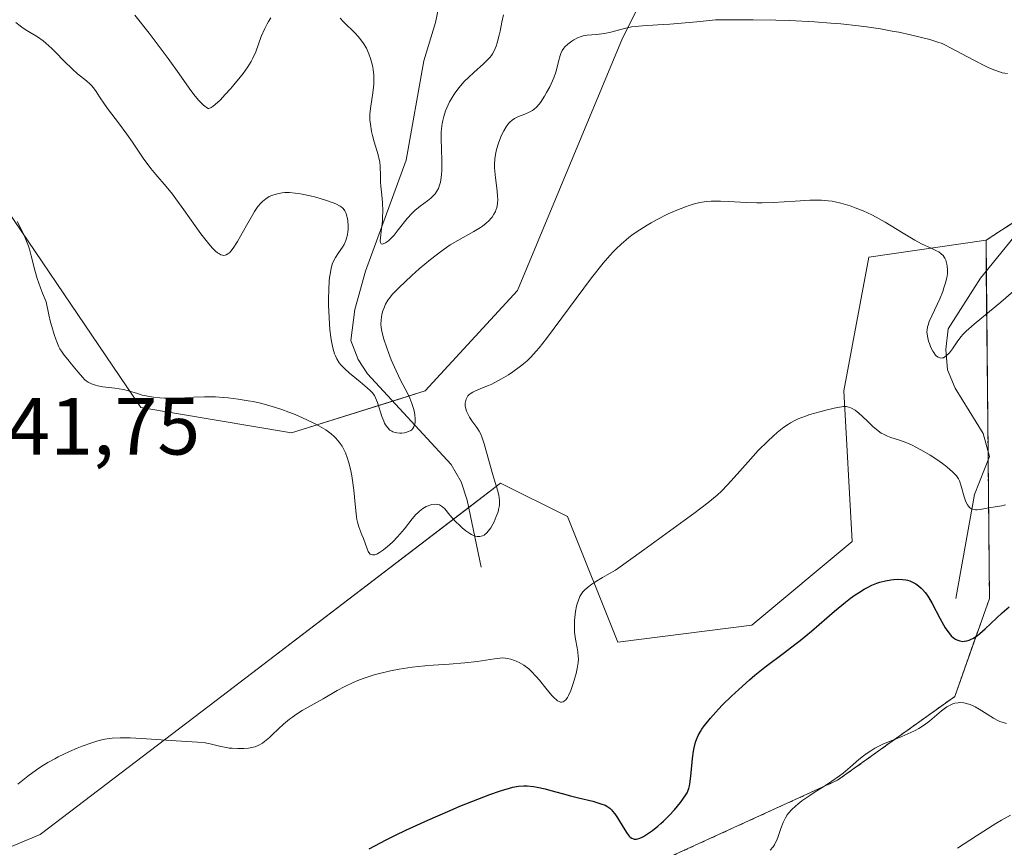
# Model space of a CAD drawing. Units: metres. Extents: x 632681 to 636172, y 4657969 to 4660348.
# Drawn here: x 634070 to 634192, y 4658951 to 4659054 of the extents above; entities that cross this region are included whole.
import ezdxf
from ezdxf.enums import TextEntityAlignment as Align

# ---------------------------------------------------------------- set-up
doc = ezdxf.new("R2010")
doc.units = ezdxf.units.M
doc.header["$MEASUREMENT"] = 0
doc.linetypes.add('TRAZOS', pattern=[0.75, 0.5, -0.25])
for name, color, linetype, lineweight in [('Arbolado forestal', 92, 'TRAZOS', 0), ('Arbolado forestal CxS', 92, 'Continuous', 0), ('Corriente natural lineal', 142, 'Continuous', 13), ('Cultivos herbáceos CxS', 92, 'Continuous', 0), ('Curva de nivel maestra', 36, 'Continuous', 30), ('Curva de nivel normal', 36, 'Continuous', 0), ('Matorral', 135, 'Continuous', 0), ('Matorral CxS', 135, 'Continuous', 0), ('Rótulo de punto de cota en terreno', 19, 'Continuous', 0)]:
    doc.layers.add(name, color=color, linetype=linetype, lineweight=lineweight)
doc.styles.add('Arial', font='txt', dxfattribs={"height": 0.2})

# ---------------------------------------------------------------- blocks, each defined once
blk = doc.blocks.new('*U152')
at = {"layer": 'Matorral CxS', "color": 135, "linetype": 'Continuous', "lineweight": 0}
blk.add_polyline3d([(634035.6, 4658937.31, 544.29), (634072.83, 4658952.83, 546.01), (634094.55, 4658969.39, 544.21), (634129.72, 4658996.29, 540.09), (634137.99, 4658992.15, 543.13), (634144.2, 4658976.63, 546.52), (634160.75, 4658978.7, 548.13), (634173.16, 4658989.04, 548.3), (634172.12, 4659007.67, 544.43), (634175.23, 4659024.23, 540.94), (634189.71, 4659026.3, 538.18), (634190.13, 4658982.03, 549.03), (634185.84, 4658969.9, 554.12), (634171.37, 4658959.55, 554.86), (634144.22, 4658947.13, 552.34)], dxfattribs=at)
blk = doc.blocks.new('*U170')
at = {"layer": 'Curva de nivel normal', "color": 36, "linetype": 'Continuous', "lineweight": 0}
blk.add_polyline3d([(634069.82, 4659053.21, 535), (634070.34, 4659052.79, 535), (634070.6, 4659052.59, 535), (634071.18, 4659052.23, 535), (634072.48, 4659051.45, 535), (634073.18, 4659050.96, 535), (634073.54, 4659050.68, 535), (634074.28, 4659050.01, 535), (634074.77, 4659049.52, 535), (634075.75, 4659048.5, 535), (634076.8, 4659047.45, 535), (634077.44, 4659046.88, 535), (634078.54, 4659046, 535), (634079, 4659045.61, 535), (634079.2, 4659045.41, 535), (634079.54, 4659044.99, 535), (634079.75, 4659044.69, 535), (634080.17, 4659044.02, 535), (634080.75, 4659043.13, 535), (634081.25, 4659042.43, 535), (634082.5, 4659040.82, 535), (634083.53, 4659039.43, 535), (634084.22, 4659038.44, 535), (634085.56, 4659036.47, 535), (634086.51, 4659035.16, 535), (634087.12, 4659034.42, 535), (634088.4, 4659032.93, 535), (634089.17, 4659031.98, 535), (634089.6, 4659031.42, 535), (634090.57, 4659030.07, 535), (634092.69, 4659027.1, 535), (634093.67, 4659025.84, 535), (634094.11, 4659025.34, 535), (634094.5, 4659024.95, 535), (634094.73, 4659024.75, 535), (634094.88, 4659024.65, 535), (634095.15, 4659024.5, 535), (634095.35, 4659024.44, 535), (634095.47, 4659024.43, 535), (634095.7, 4659024.45, 535), (634095.81, 4659024.49, 535), (634096.03, 4659024.61, 535), (634096.24, 4659024.79, 535), (634096.38, 4659024.95, 535), (634096.68, 4659025.33, 535), (634097.21, 4659026.16, 535), (634097.58, 4659026.8, 535), (634098.33, 4659028.14, 535), (634099.1, 4659029.5, 535), (634099.32, 4659029.87, 535), (634099.72, 4659030.46, 535), (634100.08, 4659030.89, 535), (634100.29, 4659031.11, 535), (634100.7, 4659031.44, 535), (634101.14, 4659031.71, 535), (634101.46, 4659031.85, 535), (634101.68, 4659031.93, 535), (634102.16, 4659032.06, 535), (634102.72, 4659032.16, 535), (634103.05, 4659032.2, 535), (634103.64, 4659032.2, 535), (634104.35, 4659032.14, 535), (634104.76, 4659032.08, 535), (634105.21, 4659032, 535), (634106.2, 4659031.79, 535), (634106.89, 4659031.61, 535), (634108.2, 4659031.22, 535), (634109.03, 4659030.93, 535), (634109.37, 4659030.79, 535), (634109.88, 4659030.52, 535), (634110.02, 4659030.43, 535), (634110.23, 4659030.25, 535), (634110.4, 4659030.06, 535), (634110.48, 4659029.92, 535), (634110.62, 4659029.61, 535), (634110.68, 4659029.42, 535), (634110.78, 4659029, 535), (634110.83, 4659028.7, 535), (634110.88, 4659028.07, 535), (634110.87, 4659027.61, 535), (634110.86, 4659027.39, 535), (634110.79, 4659026.96, 535), (634110.69, 4659026.55, 535), (634110.61, 4659026.29, 535), (634110.38, 4659025.79, 535), (634110.17, 4659025.43, 535), (634109.68, 4659024.73, 535), (634109.32, 4659024.18, 535), (634109.04, 4659023.65, 535), (634108.92, 4659023.34, 535), (634108.77, 4659022.79, 535), (634108.64, 4659022.1, 535), (634108.59, 4659021.69, 535), (634108.55, 4659021.24, 535), (634108.49, 4659020.21, 535), (634108.47, 4659019.07, 535), (634108.47, 4659018.29, 535), (634108.52, 4659016.77, 535), (634108.62, 4659015.23, 535), (634108.73, 4659014.33, 535), (634108.82, 4659013.78, 535), (634109.03, 4659012.82, 535), (634109.2, 4659012.26, 535), (634109.3, 4659012.01, 535), (634109.47, 4659011.65, 535), (634109.78, 4659011.14, 535), (634109.98, 4659010.89, 535), (634110.45, 4659010.39, 535), (634111.04, 4659009.86, 535), (634112.37, 4659008.79, 535), (634113.25, 4659008.07, 535), (634113.68, 4659007.66, 535), (634113.85, 4659007.47, 535), (634114.12, 4659007.09, 535), (634114.26, 4659006.83, 535), (634114.5, 4659006.23, 535), (634115.06, 4659004.5, 535), (634115.27, 4659003.94, 535), (634115.39, 4659003.7, 535), (634115.51, 4659003.47, 535), (634115.77, 4659003.11, 535), (634116.05, 4659002.84, 535), (634116.26, 4659002.7, 535), (634116.4, 4659002.63, 535), (634116.7, 4659002.52, 535), (634116.88, 4659002.48, 535), (634117.26, 4659002.45, 535), (634117.51, 4659002.45, 535), (634117.84, 4659002.49, 535), (634118.01, 4659002.53, 535), (634118.34, 4659002.65, 535), (634118.61, 4659002.79, 535), (634118.73, 4659002.88, 535), (634118.88, 4659003.04, 535), (634119, 4659003.23, 535), (634119.05, 4659003.34, 535), (634119.13, 4659003.59, 535), (634119.15, 4659003.72, 535), (634119.18, 4659003.95, 535), (634119.17, 4659004.2, 535), (634119.11, 4659004.78, 535), (634119.02, 4659005.2, 535), (634118.95, 4659005.49, 535), (634118.76, 4659006.1, 535), (634118.49, 4659006.8, 535), (634118.16, 4659007.49, 535), (634117.41, 4659008.94, 535), (634116.8, 4659010.15, 535), (634116.21, 4659011.5, 535), (634115.86, 4659012.41, 535), (634115.65, 4659013, 535), (634115.3, 4659014.08, 535), (634115.04, 4659015.04, 535), (634114.96, 4659015.56, 535), (634114.93, 4659015.88, 535), (634114.94, 4659016.47, 535), (634115.05, 4659017.13, 535), (634115.17, 4659017.57, 535), (634115.27, 4659017.85, 535), (634115.5, 4659018.39, 535), (634115.78, 4659018.9, 535), (634115.97, 4659019.16, 535), (634116.33, 4659019.6, 535), (634117.13, 4659020.43, 535), (634118.74, 4659021.94, 535), (634119.67, 4659022.77, 535), (634121.06, 4659023.94, 535), (634122.29, 4659024.89, 535), (634123.03, 4659025.41, 535), (634123.5, 4659025.72, 535), (634124.42, 4659026.28, 535), (634125.1, 4659026.66, 535), (634126.4, 4659027.37, 535), (634127.25, 4659027.88, 535), (634127.5, 4659028.06, 535), (634127.94, 4659028.41, 535), (634128.32, 4659028.76, 535), (634128.53, 4659029.01, 535), (634128.66, 4659029.17, 535), (634128.89, 4659029.51, 535), (634129.07, 4659029.86, 535), (634129.14, 4659030.04, 535), (634129.24, 4659030.34, 535), (634129.33, 4659030.82, 535), (634129.36, 4659031.39, 535), (634129.34, 4659031.71, 535), (634129.28, 4659032.42, 535), (634129.08, 4659034.02, 535), (634129, 4659034.85, 535), (634128.98, 4659035.25, 535), (634128.98, 4659035.64, 535), (634129.02, 4659036.39, 535), (634129.12, 4659037.09, 535), (634129.22, 4659037.52, 535), (634129.44, 4659038.32, 535), (634129.74, 4659039.1, 535), (634129.95, 4659039.56, 535), (634130.1, 4659039.83, 535), (634130.4, 4659040.32, 535), (634130.71, 4659040.73, 535), (634130.88, 4659040.91, 535), (634131.14, 4659041.14, 535), (634131.44, 4659041.35, 535), (634131.6, 4659041.44, 535), (634131.95, 4659041.61, 535), (634132.72, 4659041.91, 535), (634133.27, 4659042.13, 535), (634133.68, 4659042.35, 535), (634133.87, 4659042.49, 535), (634134.16, 4659042.76, 535), (634134.47, 4659043.12, 535), (634134.64, 4659043.35, 535), (634135.14, 4659044.1, 535), (634135.4, 4659044.55, 535), (634135.79, 4659045.26, 535), (634136.15, 4659046.01, 535), (634136.3, 4659046.38, 535), (634136.55, 4659047.1, 535), (634136.68, 4659047.55, 535), (634136.89, 4659048.39, 535), (634137.09, 4659049.16, 535), (634137.16, 4659049.38, 535), (634137.33, 4659049.74, 535), (634137.52, 4659050.04, 535), (634137.67, 4659050.22, 535), (634138.04, 4659050.56, 535), (634138.51, 4659050.92, 535), (634138.77, 4659051.09, 535), (634139.21, 4659051.32, 535), (634139.68, 4659051.51, 535), (634139.92, 4659051.58, 535), (634140.43, 4659051.66, 535), (634141.56, 4659051.74, 535), (634142.21, 4659051.81, 535), (634142.57, 4659051.87, 535), (634143.34, 4659052.04, 535), (634145.04, 4659052.48, 535), (634145.91, 4659052.67, 535), (634146.34, 4659052.74, 535), (634147.25, 4659052.81, 535), (634149.14, 4659052.92, 535), (634150.65, 4659053.02, 535), (634153.99, 4659053.32, 535), (634156.26, 4659053.56, 535), (634157.9, 4659053.57, 535), (634160.95, 4659053.56, 535), (634163.73, 4659053.5, 535), (634165.43, 4659053.45, 535), (634168.5, 4659053.3, 535), (634170.53, 4659053.16, 535), (634171.76, 4659053.05, 535), (634173.96, 4659052.82, 535), (634174.94, 4659052.69, 535), (634176.66, 4659052.44, 535), (634178.11, 4659052.17, 535), (634178.95, 4659052.01, 535), (634180.36, 4659051.69, 535), (634182.77, 4659051.1, 535), (634183.76, 4659050.81, 535), (634184.28, 4659050.61, 535), (634184.6, 4659050.47, 535), (634185.25, 4659050.14, 535), (634188.2, 4659048.55, 535), (634189.66, 4659047.81, 535), (634190.07, 4659047.62, 535), (634190.78, 4659047.32, 535), (634191.38, 4659047.12, 535), (634191.72, 4659047.02, 535), (634192.35, 4659046.9, 535)], dxfattribs=at)
blk = doc.blocks.new('*U171')
at = {"layer": 'Curva de nivel normal', "color": 36, "linetype": 'Continuous', "lineweight": 0}
blk.add_polyline3d([(634193.12, 4659020, 540), (634191.52, 4659018.63, 540), (634188.25, 4659015.93, 540), (634187.27, 4659015.07, 540), (634186.85, 4659014.64, 540), (634186.63, 4659014.39, 540), (634186.24, 4659013.85, 540), (634185.55, 4659012.86, 540), (634185.18, 4659012.39, 540), (634184.8, 4659012.01, 540), (634184.62, 4659011.87, 540), (634184.44, 4659011.78, 540), (634184.33, 4659011.75, 540), (634184.1, 4659011.74, 540), (634184, 4659011.76, 540), (634183.79, 4659011.84, 540), (634183.59, 4659011.99, 540), (634183.47, 4659012.11, 540), (634183.24, 4659012.41, 540), (634183.12, 4659012.61, 540), (634182.9, 4659013.05, 540), (634182.71, 4659013.52, 540), (634182.61, 4659013.84, 540), (634182.46, 4659014.44, 540), (634182.41, 4659014.96, 540), (634182.42, 4659015.21, 540), (634182.48, 4659015.59, 540), (634182.54, 4659015.79, 540), (634182.7, 4659016.24, 540), (634184, 4659019.08, 540), (634184.36, 4659019.98, 540), (634184.51, 4659020.42, 540), (634184.71, 4659021.05, 540), (634184.85, 4659021.64, 540), (634184.9, 4659021.91, 540), (634184.93, 4659022.17, 540), (634184.95, 4659022.66, 540), (634184.92, 4659023.09, 540), (634184.88, 4659023.36, 540), (634184.74, 4659023.82, 540), (634184.61, 4659024.09, 540), (634184.54, 4659024.22, 540), (634184.41, 4659024.4, 540), (634184.17, 4659024.64, 540), (634183.86, 4659024.86, 540), (634183.68, 4659024.97, 540), (634183, 4659025.29, 540), (634181.74, 4659025.87, 540), (634180.92, 4659026.31, 540), (634179.46, 4659027.19, 540), (634177.26, 4659028.53, 540), (634176.14, 4659029.16, 540), (634175.6, 4659029.44, 540), (634174.54, 4659029.93, 540), (634173.55, 4659030.33, 540), (634172.92, 4659030.55, 540), (634171.76, 4659030.9, 540), (634171.05, 4659031.06, 540), (634170.71, 4659031.12, 540), (634170.19, 4659031.19, 540), (634169.38, 4659031.25, 540), (634168.94, 4659031.26, 540), (634167.94, 4659031.24, 540), (634166.14, 4659031.12, 540), (634163.4, 4659030.95, 540), (634162.03, 4659030.91, 540), (634161.37, 4659030.91, 540), (634160.12, 4659030.95, 540), (634157.87, 4659031.08, 540), (634156.9, 4659031.13, 540), (634156.11, 4659031.14, 540), (634155.73, 4659031.13, 540), (634155.18, 4659031.09, 540), (634154.36, 4659030.97, 540), (634153.5, 4659030.75, 540), (634153.04, 4659030.61, 540), (634152.55, 4659030.44, 540), (634151.51, 4659030.03, 540), (634150.43, 4659029.55, 540), (634148.99, 4659028.84, 540), (634148.31, 4659028.46, 540), (634147.83, 4659028.18, 540), (634146.93, 4659027.61, 540), (634146.1, 4659027.04, 540), (634145.58, 4659026.64, 540), (634144.61, 4659025.82, 540), (634144, 4659025.24, 540), (634143.68, 4659024.92, 540), (634143.2, 4659024.4, 540), (634142.41, 4659023.48, 540), (634140.96, 4659021.64, 540), (634135.38, 4659014.17, 540), (634134.48, 4659013.02, 540), (634134.1, 4659012.57, 540), (634133.44, 4659011.83, 540), (634133.03, 4659011.43, 540), (634132.76, 4659011.19, 540), (634132.19, 4659010.73, 540), (634131.22, 4659010.02, 540), (634130.68, 4659009.66, 540), (634129.85, 4659009.16, 540), (634129.02, 4659008.7, 540), (634128.62, 4659008.5, 540), (634128.22, 4659008.33, 540), (634127.48, 4659008.04, 540), (634126.62, 4659007.7, 540), (634126.27, 4659007.53, 540), (634125.96, 4659007.33, 540), (634125.84, 4659007.22, 540), (634125.67, 4659007.05, 540), (634125.58, 4659006.92, 540), (634125.45, 4659006.64, 540), (634125.41, 4659006.49, 540), (634125.36, 4659006.18, 540), (634125.36, 4659005.85, 540), (634125.4, 4659005.63, 540), (634125.52, 4659005.18, 540), (634125.62, 4659004.94, 540), (634125.87, 4659004.45, 540), (634126.17, 4659003.99, 540), (634126.78, 4659003.17, 540), (634127.09, 4659002.68, 540), (634127.23, 4659002.42, 540), (634127.41, 4659002, 540), (634127.7, 4659001.14, 540), (634128.77, 4658997.3, 540), (634129.38, 4658995.28, 540), (634129.51, 4658994.75, 540), (634129.56, 4658994.5, 540), (634129.6, 4658994.07, 540), (634129.6, 4658993.86, 540), (634129.58, 4658993.53, 540), (634129.48, 4658993.02, 540), (634129.41, 4658992.74, 540), (634129.19, 4658992.13, 540), (634128.93, 4658991.51, 540), (634128.77, 4658991.19, 540), (634128.5, 4658990.73, 540), (634128.2, 4658990.32, 540), (634128.03, 4658990.14, 540), (634127.79, 4658989.94, 540), (634127.67, 4658989.85, 540), (634127.47, 4658989.76, 540), (634127.16, 4658989.68, 540), (634126.83, 4658989.68, 540), (634126.6, 4658989.73, 540), (634126.45, 4658989.78, 540), (634126.13, 4658989.92, 540), (634125.9, 4658990.05, 540), (634125.42, 4658990.38, 540), (634124.96, 4658990.75, 540), (634124.67, 4658991.02, 540), (634124.15, 4658991.55, 540), (634123.46, 4658992.32, 540), (634122.82, 4658993.08, 540), (634122.56, 4658993.34, 540), (634122.42, 4658993.44, 540), (634122.15, 4658993.58, 540), (634121.87, 4658993.65, 540), (634121.67, 4658993.67, 540), (634121.24, 4658993.62, 540), (634120.77, 4658993.48, 540), (634120.51, 4658993.37, 540), (634120.12, 4658993.13, 540), (634119.7, 4658992.81, 540), (634119.48, 4658992.6, 540), (634119.26, 4658992.38, 540), (634118.81, 4658991.85, 540), (634117.83, 4658990.61, 540), (634117.28, 4658989.96, 540), (634116.99, 4658989.64, 540), (634116.4, 4658989.03, 540), (634116.01, 4658988.66, 540), (634115.25, 4658988.03, 540), (634114.76, 4658987.68, 540), (634114.54, 4658987.56, 540), (634114.41, 4658987.5, 540), (634114.17, 4658987.42, 540), (634114.07, 4658987.4, 540), (634113.88, 4658987.4, 540), (634113.71, 4658987.45, 540), (634113.62, 4658987.51, 540), (634113.45, 4658987.7, 540), (634113.36, 4658987.83, 540), (634113.21, 4658988.16, 540), (634112.76, 4658989.43, 540), (634112.57, 4658989.89, 540), (634112.32, 4658990.53, 540), (634112.2, 4658990.88, 540), (634112.04, 4658991.45, 540), (634111.97, 4658991.77, 540), (634111.91, 4658992.12, 540), (634111.82, 4658992.86, 540), (634111.68, 4658994.54, 540), (634111.59, 4658995.42, 540), (634111.43, 4658996.61, 540), (634111.33, 4658997.19, 540), (634111.17, 4658998.02, 540), (634110.98, 4658998.79, 540), (634110.77, 4658999.46, 540), (634110.54, 4659000.03, 540), (634110.3, 4659000.53, 540), (634110.13, 4659000.83, 540), (634109.76, 4659001.35, 540), (634109.37, 4659001.82, 540), (634109.15, 4659002.04, 540), (634108.78, 4659002.36, 540), (634108.11, 4659002.85, 540), (634107.27, 4659003.35, 540), (634106.63, 4659003.69, 540), (634105.17, 4659004.39, 540), (634104.11, 4659004.84, 540), (634103.55, 4659005.06, 540), (634102.7, 4659005.38, 540), (634101.38, 4659005.8, 540), (634100.05, 4659006.16, 540), (634099.14, 4659006.35, 540), (634098.54, 4659006.47, 540), (634097.3, 4659006.66, 540), (634096.05, 4659006.81, 540), (634095.42, 4659006.87, 540), (634094.49, 4659006.93, 540), (634093.12, 4659006.95, 540), (634091.81, 4659006.9, 540), (634090.12, 4659006.8, 540), (634089.28, 4659006.78, 540), (634088.17, 4659006.79, 540), (634087.62, 4659006.82, 540), (634086.83, 4659006.9, 540), (634086.1, 4659007.02, 540), (634085.76, 4659007.09, 540), (634085.44, 4659007.17, 540), (634084.86, 4659007.34, 540), (634083.74, 4659007.7, 540), (634083.12, 4659007.86, 540), (634082.05, 4659008.02, 540), (634080.58, 4659008.19, 540), (634079.93, 4659008.3, 540), (634079.65, 4659008.37, 540), (634079.16, 4659008.54, 540), (634078.76, 4659008.75, 540), (634078.51, 4659008.93, 540), (634078.36, 4659009.06, 540), (634078.06, 4659009.36, 540), (634077.52, 4659009.98, 540), (634076.7, 4659010.99, 540), (634076.23, 4659011.56, 540), (634075.77, 4659012.11, 540), (634075.52, 4659012.46, 540), (634075.27, 4659012.89, 540), (634075.14, 4659013.14, 540), (634074.87, 4659013.73, 540), (634074.74, 4659014.08, 540), (634074.53, 4659014.67, 540), (634074.25, 4659015.62, 540), (634074.11, 4659016.16, 540), (634073.9, 4659017.08, 540), (634073.58, 4659018.69, 540), (634073.12, 4659019.75, 540), (634072.87, 4659020.4, 540), (634072.46, 4659021.57, 540), (634072.16, 4659022.59, 540), (634071.72, 4659024.36, 540), (634071.5, 4659025.18, 540), (634071.37, 4659025.58, 540), (634071.15, 4659026.19, 540), (634070.98, 4659026.6, 540), (634070.61, 4659027.41, 540), (634069.98, 4659028.62, 540)], dxfattribs=at)
blk = doc.blocks.new('*U178')
at = {"layer": 'Curva de nivel normal', "color": 36, "linetype": 'Continuous', "lineweight": 0}
blk.add_polyline3d([(634186.17, 4658951.14, 560), (634188.54, 4658952.66, 560), (634190.94, 4658954.19, 560), (634191.61, 4658954.59, 560), (634192.74, 4658955.22, 560)], dxfattribs=at)
blk = doc.blocks.new('*U187')
at = {"layer": 'Curva de nivel normal', "color": 36, "linetype": 'Continuous', "lineweight": 0}
blk.add_polyline3d([(634192.22, 4658966.57, 555), (634191.82, 4658966.67, 555), (634191.42, 4658966.81, 555), (634191.16, 4658966.93, 555), (634190.64, 4658967.21, 555), (634189.83, 4658967.7, 555), (634188.84, 4658968.34, 555), (634188.36, 4658968.62, 555), (634187.73, 4658968.9, 555), (634187.41, 4658969, 555), (634186.95, 4658969.11, 555), (634186.49, 4658969.14, 555), (634186.27, 4658969.13, 555), (634185.84, 4658969.06, 555), (634185.62, 4658968.99, 555), (634185.18, 4658968.79, 555), (634184.88, 4658968.6, 555), (634184.22, 4658968.11, 555), (634182.78, 4658966.9, 555), (634182.27, 4658966.51, 555), (634181.72, 4658966.14, 555), (634181.42, 4658965.95, 555), (634180.94, 4658965.69, 555), (634180.43, 4658965.44, 555), (634179.32, 4658964.96, 555), (634177.78, 4658964.35, 555), (634177.02, 4658964.03, 555), (634176.29, 4658963.68, 555), (634175.95, 4658963.5, 555), (634175.46, 4658963.2, 555), (634175.16, 4658962.99, 555), (634174.57, 4658962.56, 555), (634174.01, 4658962.1, 555), (634172.93, 4658961.15, 555), (634172.07, 4658960.43, 555), (634171.61, 4658960.08, 555), (634170.65, 4658959.41, 555), (634169.68, 4658958.78, 555), (634168.47, 4658958.01, 555), (634167.93, 4658957.66, 555), (634166.95, 4658956.99, 555), (634166.44, 4658956.6, 555), (634166.16, 4658956.36, 555), (634165.69, 4658955.91, 555), (634165.3, 4658955.47, 555), (634165.14, 4658955.25, 555), (634164.91, 4658954.9, 555), (634164.62, 4658954.3, 555), (634164.35, 4658953.59, 555), (634164.01, 4658952.59, 555), (634163.84, 4658952.13, 555), (634163.67, 4658951.75, 555), (634163.57, 4658951.58, 555), (634163.39, 4658951.31, 555), (634163.03, 4658950.91, 555)], dxfattribs=at)
blk = doc.blocks.new('*U190')
at = {"layer": 'Curva de nivel normal', "color": 36, "linetype": 'Continuous', "lineweight": 0}
blk.add_polyline3d([(634192.13, 4658993.59, 545), (634191.68, 4658993.48, 545), (634190.29, 4658993.26, 545), (634188.99, 4658993.02, 545), (634188.6, 4658992.99, 545), (634188.42, 4658992.99, 545), (634188.08, 4658993.05, 545), (634187.92, 4658993.11, 545), (634187.71, 4658993.24, 545), (634187.53, 4658993.44, 545), (634187.42, 4658993.59, 545), (634187.22, 4658993.96, 545), (634186.99, 4658994.6, 545), (634186.64, 4658995.89, 545), (634186.42, 4658996.54, 545), (634186.29, 4658996.8, 545), (634186.06, 4658997.16, 545), (634185.91, 4658997.33, 545), (634185.55, 4658997.69, 545), (634184.9, 4658998.25, 545), (634184.51, 4658998.56, 545), (634183.87, 4658999.03, 545), (634182.82, 4658999.73, 545), (634181.74, 4659000.36, 545), (634181.03, 4659000.73, 545), (634180.57, 4659000.96, 545), (634179.72, 4659001.33, 545), (634178.89, 4659001.63, 545), (634177.95, 4659001.93, 545), (634177.54, 4659002.08, 545), (634177.02, 4659002.32, 545), (634176.77, 4659002.47, 545), (634176.38, 4659002.74, 545), (634175.74, 4659003.27, 545), (634175.02, 4659003.96, 545), (634174, 4659004.91, 545), (634173.53, 4659005.29, 545), (634173.1, 4659005.56, 545), (634172.89, 4659005.64, 545), (634172.6, 4659005.72, 545), (634172.44, 4659005.74, 545), (634172.11, 4659005.74, 545), (634171.87, 4659005.72, 545), (634171.3, 4659005.64, 545), (634170.07, 4659005.35, 545), (634169.15, 4659005.11, 545), (634167.95, 4659004.74, 545), (634167.41, 4659004.56, 545), (634166.49, 4659004.21, 545), (634166.1, 4659004.03, 545), (634165.55, 4659003.73, 545), (634165.28, 4659003.57, 545), (634164.72, 4659003.18, 545), (634163.9, 4659002.53, 545), (634163.45, 4659002.14, 545), (634162.73, 4659001.47, 545), (634161.56, 4659000.29, 545), (634160.3, 4658998.9, 545), (634158.6, 4658996.96, 545), (634157.78, 4658996.05, 545), (634157.01, 4658995.27, 545), (634156.49, 4658994.8, 545), (634155.34, 4658993.86, 545), (634153.59, 4658992.52, 545), (634152.42, 4658991.65, 545), (634147.42, 4658988.01, 545), (634143.92, 4658985.5, 545), (634142.89, 4658984.93, 545), (634142.31, 4658984.59, 545), (634141.38, 4658984.02, 545), (634141.01, 4658983.78, 545), (634140.45, 4658983.36, 545), (634140.06, 4658983.02, 545), (634139.88, 4658982.82, 545), (634139.63, 4658982.45, 545), (634139.52, 4658982.24, 545), (634139.33, 4658981.81, 545), (634139.18, 4658981.36, 545), (634139.1, 4658981.05, 545), (634138.98, 4658980.39, 545), (634138.89, 4658979.67, 545), (634138.86, 4658979.3, 545), (634138.84, 4658978.73, 545), (634138.87, 4658977.86, 545), (634138.98, 4658977, 545), (634139.18, 4658975.91, 545), (634139.26, 4658975.42, 545), (634139.32, 4658974.83, 545), (634139.33, 4658974.54, 545), (634139.31, 4658974.1, 545), (634139.19, 4658973.35, 545), (634139.06, 4658972.76, 545), (634138.7, 4658971.5, 545), (634138.39, 4658970.62, 545), (634138.11, 4658970.02, 545), (634137.98, 4658969.78, 545), (634137.77, 4658969.5, 545), (634137.56, 4658969.31, 545), (634137.45, 4658969.25, 545), (634137.25, 4658969.2, 545), (634137.14, 4658969.21, 545), (634136.96, 4658969.26, 545), (634136.76, 4658969.37, 545), (634136.65, 4658969.45, 545), (634136.28, 4658969.79, 545), (634136.07, 4658970.02, 545), (634135.31, 4658970.94, 545), (634134.53, 4658971.9, 545), (634134.12, 4658972.38, 545), (634133.5, 4658973.03, 545), (634133.19, 4658973.3, 545), (634132.59, 4658973.76, 545), (634132.01, 4658974.1, 545), (634131.65, 4658974.27, 545), (634131.42, 4658974.36, 545), (634130.98, 4658974.51, 545), (634130.54, 4658974.61, 545), (634130.34, 4658974.64, 545), (634129.92, 4658974.66, 545), (634129.63, 4658974.65, 545), (634128.98, 4658974.57, 545), (634126.84, 4658974.21, 545), (634125.29, 4658974.04, 545), (634123.36, 4658973.91, 545), (634121.4, 4658973.78, 545), (634120.37, 4658973.7, 545), (634118.78, 4658973.52, 545), (634117.18, 4658973.27, 545), (634116.12, 4658973.06, 545), (634114.76, 4658972.73, 545), (634114.1, 4658972.56, 545), (634112.72, 4658972.12, 545), (634112.09, 4658971.89, 545), (634111.51, 4658971.64, 545), (634110.45, 4658971.14, 545), (634109.51, 4658970.63, 545), (634107.8, 4658969.6, 545), (634105.21, 4658968.15, 545), (634104.39, 4658967.64, 545), (634104, 4658967.36, 545), (634103.62, 4658967.08, 545), (634102.91, 4658966.49, 545), (634102.26, 4658965.9, 545), (634101.5, 4658965.16, 545), (634101.16, 4658964.84, 545), (634100.56, 4658964.32, 545), (634100.28, 4658964.12, 545), (634099.86, 4658963.87, 545), (634099.39, 4658963.69, 545), (634099.14, 4658963.62, 545), (634098.57, 4658963.52, 545), (634098, 4658963.46, 545), (634097.7, 4658963.45, 545), (634097.24, 4658963.45, 545), (634096.54, 4658963.49, 545), (634096.19, 4658963.53, 545), (634095.84, 4658963.59, 545), (634095.16, 4658963.72, 545), (634093.84, 4658964.03, 545), (634093.21, 4658964.16, 545), (634092.26, 4658964.27, 545), (634089.63, 4658964.42, 545), (634085.36, 4658964.7, 545), (634083.94, 4658964.77, 545), (634083.3, 4658964.78, 545), (634082.71, 4658964.78, 545), (634081.7, 4658964.73, 545), (634080.82, 4658964.61, 545), (634080.28, 4658964.5, 545), (634079.93, 4658964.4, 545), (634079.21, 4658964.18, 545), (634078.03, 4658963.76, 545), (634077.41, 4658963.51, 545), (634076.46, 4658963.11, 545), (634075.06, 4658962.44, 545), (634074.62, 4658962.21, 545), (634073.76, 4658961.72, 545), (634072.92, 4658961.21, 545), (634072.38, 4658960.85, 545), (634071.29, 4658960.06, 545), (634070.05, 4658959.08, 545)], dxfattribs=at)
blk = doc.blocks.new('*U196')
at = {"layer": 'Curva de nivel normal', "color": 36, "linetype": 'Continuous', "lineweight": 0}
for points in [[(634084.5, 4659054.13, 530), (634086.28, 4659051.9, 530), (634087.77, 4659049.93, 530), (634088.63, 4659048.76, 530), (634090, 4659046.86, 530), (634091.23, 4659045.12, 530), (634091.83, 4659044.33, 530), (634092.39, 4659043.63, 530), (634092.66, 4659043.34, 530), (634092.99, 4659043.01, 530), (634093.15, 4659042.87, 530), (634093.38, 4659042.71, 530), (634093.58, 4659042.6, 530), (634093.68, 4659042.57, 530), (634093.97, 4659042.72, 530), (634094.2, 4659042.88, 530), (634094.75, 4659043.35, 530), (634095.05, 4659043.64, 530), (634095.69, 4659044.31, 530), (634096.35, 4659045.03, 530), (634096.77, 4659045.52, 530), (634097.54, 4659046.46, 530), (634097.91, 4659046.93, 530), (634098.49, 4659047.73, 530), (634098.9, 4659048.41, 530), (634099.12, 4659048.82, 530), (634099.46, 4659049.6, 530), (634100.15, 4659051.49, 530), (634100.58, 4659052.47, 530), (634100.88, 4659053.06, 530), (634101.04, 4659053.35, 530), (634101.32, 4659053.78, 530)], [(634109.88, 4659053.77, 530), (634110.28, 4659053.35, 530), (634111.77, 4659051.86, 530), (634112.06, 4659051.55, 530), (634112.32, 4659051.25, 530), (634112.77, 4659050.64, 530), (634113.13, 4659050.04, 530), (634113.33, 4659049.64, 530), (634113.44, 4659049.36, 530), (634113.64, 4659048.79, 530), (634113.8, 4659048.2, 530), (634113.87, 4659047.89, 530), (634113.96, 4659047.42, 530), (634114.04, 4659046.7, 530), (634114.06, 4659045.97, 530), (634114.06, 4659045.61, 530), (634114.03, 4659045.24, 530), (634113.95, 4659044.52, 530), (634113.64, 4659042.61, 530), (634113.57, 4659041.88, 530), (634113.56, 4659041.46, 530), (634113.57, 4659041.19, 530), (634113.63, 4659040.65, 530), (634113.78, 4659039.74, 530), (634113.89, 4659039.25, 530), (634114.1, 4659038.48, 530), (634114.6, 4659036.85, 530), (634114.73, 4659036.29, 530), (634114.78, 4659036.01, 530), (634114.84, 4659035.44, 530), (634114.86, 4659034.32, 530), (634114.87, 4659033.5, 530), (634114.92, 4659032.97, 530), (634115.06, 4659031.88, 530), (634115.14, 4659030.96, 530), (634115.16, 4659029.91, 530), (634115.14, 4659029.17, 530), (634115.11, 4659028.68, 530), (634115.02, 4659027.76, 530), (634114.87, 4659026.62, 530), (634114.85, 4659026.21, 530), (634114.87, 4659026.01, 530), (634114.96, 4659025.86, 530), (634115.09, 4659025.83, 530), (634115.2, 4659025.84, 530), (634115.48, 4659025.97, 530), (634115.87, 4659026.25, 530), (634116.32, 4659026.68, 530), (634116.56, 4659026.94, 530), (634117.06, 4659027.57, 530), (634118.17, 4659028.99, 530), (634118.78, 4659029.67, 530), (634119.11, 4659029.98, 530), (634119.79, 4659030.53, 530), (634120.68, 4659031.18, 530), (634121.1, 4659031.51, 530), (634121.47, 4659031.86, 530), (634121.64, 4659032.06, 530), (634121.86, 4659032.37, 530), (634122.04, 4659032.72, 530), (634122.13, 4659032.97, 530), (634122.28, 4659033.5, 530), (634122.34, 4659033.78, 530), (634122.41, 4659034.37, 530), (634122.45, 4659034.98, 530), (634122.45, 4659036.22, 530), (634122.37, 4659038.85, 530), (634122.39, 4659039.66, 530), (634122.42, 4659040.06, 530), (634122.51, 4659040.75, 530), (634122.57, 4659041.09, 530), (634122.69, 4659041.59, 530), (634122.92, 4659042.32, 530), (634123.23, 4659043.05, 530), (634123.42, 4659043.4, 530), (634123.62, 4659043.76, 530), (634124.08, 4659044.48, 530), (634124.6, 4659045.17, 530), (634124.97, 4659045.62, 530), (634125.23, 4659045.91, 530), (634125.78, 4659046.46, 530), (634126.4, 4659047.04, 530), (634127.62, 4659048.11, 530), (634128.14, 4659048.63, 530), (634128.37, 4659048.89, 530), (634128.58, 4659049.15, 530), (634128.7, 4659049.34, 530), (634128.91, 4659049.71, 530), (634129.17, 4659050.3, 530), (634129.31, 4659050.72, 530), (634129.55, 4659051.65, 530), (634129.66, 4659052.16, 530), (634129.88, 4659053.28, 530), (634130.07, 4659054.16, 530)]]:
    blk.add_polyline3d(points, dxfattribs=at)
blk = doc.blocks.new('*U204')
at = {"layer": 'Curva de nivel maestra', "color": 36, "linetype": 'Continuous', "lineweight": 30}
blk.add_polyline3d([(634113.46, 4658951.07, 550), (634115.58, 4658952.17, 550), (634116.75, 4658952.76, 550), (634118.01, 4658953.36, 550), (634120.72, 4658954.61, 550), (634123.49, 4658955.81, 550), (634124.69, 4658956.32, 550), (634126.92, 4658957.22, 550), (634128.37, 4658957.77, 550), (634129.58, 4658958.2, 550), (634130.11, 4658958.37, 550), (634130.8, 4658958.57, 550), (634131.22, 4658958.67, 550), (634131.95, 4658958.8, 550), (634132.59, 4658958.85, 550), (634132.99, 4658958.85, 550), (634133.78, 4658958.76, 550), (634134.24, 4658958.68, 550), (634135.23, 4658958.47, 550), (634135.91, 4658958.29, 550), (634137.31, 4658957.91, 550), (634138.35, 4658957.63, 550), (634139.34, 4658957.38, 550), (634141.1, 4658956.94, 550), (634142.12, 4658956.64, 550), (634142.63, 4658956.45, 550), (634142.84, 4658956.34, 550), (634143.2, 4658956.09, 550), (634143.41, 4658955.9, 550), (634143.55, 4658955.74, 550), (634143.82, 4658955.38, 550), (634144.15, 4658954.88, 550), (634144.86, 4658953.73, 550), (634145.36, 4658952.98, 550), (634145.62, 4658952.64, 550), (634145.74, 4658952.52, 550), (634145.93, 4658952.37, 550), (634146.13, 4658952.29, 550), (634146.24, 4658952.27, 550), (634146.41, 4658952.26, 550), (634146.53, 4658952.28, 550), (634146.81, 4658952.35, 550), (634147.13, 4658952.48, 550), (634147.36, 4658952.6, 550), (634147.87, 4658952.9, 550), (634148.5, 4658953.34, 550), (634149.17, 4658953.88, 550), (634149.52, 4658954.18, 550), (634149.86, 4658954.5, 550), (634150.55, 4658955.18, 550), (634151.2, 4658955.88, 550), (634151.96, 4658956.78, 550), (634152.26, 4658957.19, 550), (634152.62, 4658957.74, 550), (634152.76, 4658958, 550), (634152.97, 4658958.51, 550), (634153.07, 4658958.86, 550), (634153.12, 4658959.12, 550), (634153.2, 4658959.7, 550), (634153.28, 4658960.47, 550), (634153.44, 4658962.24, 550), (634153.56, 4658963.12, 550), (634153.64, 4658963.54, 550), (634153.81, 4658964.24, 550), (634153.93, 4658964.58, 550), (634154.14, 4658965.08, 550), (634154.42, 4658965.59, 550), (634154.59, 4658965.86, 550), (634154.88, 4658966.28, 550), (634155.11, 4658966.57, 550), (634155.64, 4658967.22, 550), (634156.64, 4658968.32, 550), (634157.15, 4658968.85, 550), (634158.26, 4658969.95, 550), (634159.14, 4658970.78, 550), (634160.47, 4658971.97, 550), (634161.13, 4658972.53, 550), (634162.39, 4658973.53, 550), (634164.82, 4658975.35, 550), (634166.08, 4658976.31, 550), (634166.74, 4658976.83, 550), (634168.12, 4658977.99, 550), (634170.97, 4658980.44, 550), (634172.33, 4658981.55, 550), (634172.96, 4658982.04, 550), (634173.55, 4658982.46, 550), (634173.93, 4658982.72, 550), (634174.64, 4658983.15, 550), (634174.98, 4658983.33, 550), (634175.61, 4658983.65, 550), (634176.2, 4658983.89, 550), (634176.57, 4658984.02, 550), (634177.28, 4658984.21, 550), (634177.95, 4658984.34, 550), (634178.27, 4658984.38, 550), (634178.73, 4658984.41, 550), (634179.38, 4658984.38, 550), (634179.79, 4658984.32, 550), (634179.99, 4658984.27, 550), (634180.28, 4658984.18, 550), (634180.78, 4658983.97, 550), (634181.02, 4658983.84, 550), (634181.36, 4658983.59, 550), (634181.7, 4658983.3, 550), (634181.87, 4658983.13, 550), (634182.19, 4658982.75, 550), (634182.36, 4658982.53, 550), (634182.6, 4658982.18, 550), (634183.07, 4658981.38, 550), (634184, 4658979.6, 550), (634184.44, 4658978.77, 550), (634184.66, 4658978.4, 550), (634184.87, 4658978.08, 550), (634185.27, 4658977.55, 550), (634185.4, 4658977.41, 550), (634185.67, 4658977.17, 550), (634185.93, 4658976.99, 550), (634186.1, 4658976.89, 550), (634186.46, 4658976.77, 550), (634186.83, 4658976.71, 550), (634187.02, 4658976.72, 550), (634187.32, 4658976.76, 550), (634187.64, 4658976.86, 550), (634187.8, 4658976.93, 550), (634188.16, 4658977.12, 550), (634188.34, 4658977.23, 550), (634188.64, 4658977.44, 550), (634188.95, 4658977.68, 550), (634189.61, 4658978.26, 550), (634191.7, 4658980.25, 550), (634192.56, 4658981, 550)], dxfattribs=at)

msp = doc.modelspace()

# ---------------------------------------------------------------- linework, layer by layer
at = {"layer": 'Arbolado forestal', "color": 92, "linetype": 'TRAZOS', "lineweight": 0}
for points in [[(634189.71, 4659026.3, 538.18), (634198.5, 4659032.04, 537.69), (634208.58, 4659038.62, 537.14), (634221.3, 4659046.93, 536.4)], [(633995.88, 4658828.33, 563.14), (634003.19, 4658852.55, 560.58), (634012.45, 4658873, 554.64), (634023.73, 4658884.57, 554.41), (634055.24, 4658903.41, 559.36), (634103.88, 4658923.73, 557.5), (634144.22, 4658947.13, 552.34), (634171.37, 4658959.55, 554.86), (634185.84, 4658969.9, 554.12), (634190.13, 4658982.03, 549.03), (634189.97, 4658999.15, 542.98), (634189.96, 4659000.2, 542.74), (634189.74, 4659022.48, 538.57), (634189.71, 4659026.3, 538.18)]]:
    msp.add_polyline3d(points, dxfattribs=at)
at = {"layer": 'Arbolado forestal CxS', "color": 92, "linetype": 'Continuous', "lineweight": 0}
msp.add_polyline3d([(634144.22, 4658947.13, 552.34), (634171.37, 4658959.55, 554.86), (634185.84, 4658969.9, 554.12), (634190.13, 4658982.03, 549.03), (634189.71, 4659026.3, 538.18), (634221.3, 4659046.93, 536.4), (634233.73, 4659048.01, 536.53), (634248.61, 4659048.18, 537.27), (634255.85, 4659031.63, 541.84), (634258.95, 4659003.69, 550.27), (634264.12, 4658989.2, 553.72), (634279.64, 4658976.78, 559.4), (634292.05, 4658971.61, 562.52), (634302.39, 4658961.26, 565.49), (634314.8, 4658926.08, 583.26)], dxfattribs=at)
at = {"layer": 'Corriente natural lineal', "color": 142, "linetype": 'Continuous', "lineweight": 13}
for points in [[(634127.3, 4658985.9, 541.16), (634125.6, 4658994.15, 538.53), (634124.84, 4658996.45, 538.22), (634123.63, 4658998.58, 537.62), (634113.29, 4659009.8, 534.6), (634112.11, 4659011.54, 534.01), (634111.2, 4659013.89, 532.81), (634111.69, 4659017.73, 531.87), (634113.02, 4659022.49, 532.17), (634118.04, 4659036.21, 528.66), (634120.22, 4659048.48, 526.2), (634121.68, 4659053.23, 525.06), (634122.47, 4659057.03, 523.49)], [(634185.99, 4658982, 548.48), (634188.28, 4658994.87, 544.73), (634190.13, 4658999.57, 542.85), (634189.34, 4659002.41, 542.23), (634185.9, 4659008.01, 540.89), (634184.93, 4659010.27, 540.58), (634184.73, 4659012.79, 539.98), (634185.01, 4659015.35, 539.57), (634189.03, 4659021.6, 538.74), (634194.77, 4659028.67, 537.65)]]:
    msp.add_polyline3d(points, dxfattribs=at)
at = {"layer": 'Cultivos herbáceos CxS', "color": 92, "linetype": 'Continuous', "lineweight": 0}
for points in [[(634271.41, 4659111.15, 526.17), (634253.36, 4659123.82, 525.05), (634239.35, 4659147.37, 520.88), (634227.97, 4659153.57, 523.33), (634219.09, 4659150.24, 524.06), (634203.15, 4659144.26, 523.52), (634170.77, 4659103.06, 526.88), (634144.77, 4659051.28, 535.02), (634131.79, 4659020.09, 538.88), (634120.41, 4659007.67, 536.78), (634116.4, 4659006.42, 533.82), (634103.86, 4659002.5, 540.38), (634085.24, 4659005.61, 540.45), (634063.52, 4659037.68, 539.71)], [(634063.52, 4659037.68, 539.71), (634085.25, 4659005.61, 540.45), (634103.86, 4659002.5, 540.38), (634120.41, 4659007.67, 536.78), (634131.79, 4659020.09, 538.88), (634144.77, 4659051.28, 535.02), (634170.77, 4659103.06, 526.88), (634203.15, 4659144.26, 523.52)], [(634221.3, 4659046.93, 536.4), (634189.71, 4659026.3, 538.18), (634175.23, 4659024.23, 540.94), (634172.12, 4659007.67, 544.43), (634173.16, 4658989.04, 548.3), (634160.75, 4658978.7, 548.13), (634144.2, 4658976.63, 546.52), (634137.99, 4658992.15, 543.13), (634129.72, 4658996.29, 540.09), (634094.55, 4658969.39, 544.21), (634072.83, 4658952.83, 546.01), (634035.6, 4658937.31, 544.29)], [(634189.71, 4659026.3, 538.18), (634198.5, 4659032.04, 537.69), (634208.58, 4659038.62, 537.14), (634221.3, 4659046.93, 536.4)], [(634035.6, 4658937.31, 544.29), (634072.83, 4658952.83, 546.01), (634094.55, 4658969.39, 544.21), (634125.78, 4658993.28, 538.65), (634129.72, 4658996.29, 540.09), (634137.99, 4658992.15, 543.13), (634144.2, 4658976.63, 546.52), (634160.75, 4658978.7, 548.13), (634173.16, 4658989.04, 548.3), (634172.12, 4659007.67, 544.43), (634175.22, 4659024.23, 540.94), (634189.71, 4659026.3, 538.18)]]:
    msp.add_polyline3d(points, dxfattribs=at)
at = {"layer": 'Matorral', "color": 135, "linetype": 'Continuous', "lineweight": 0}
for points in [[(634271.41, 4659111.15, 526.17), (634253.36, 4659123.82, 525.05), (634239.35, 4659147.37, 520.88), (634227.97, 4659153.57, 523.33), (634219.09, 4659150.24, 524.06), (634203.15, 4659144.26, 523.52), (634170.77, 4659103.06, 526.88), (634144.77, 4659051.28, 535.02), (634131.79, 4659020.09, 538.88), (634120.41, 4659007.67, 536.78), (634116.4, 4659006.42, 533.82), (634103.86, 4659002.5, 540.38), (634085.24, 4659005.61, 540.45), (634063.52, 4659037.68, 539.71)], [(633995.88, 4658828.33, 563.14), (634003.19, 4658852.55, 560.58), (634012.45, 4658873, 554.64), (634023.73, 4658884.57, 554.41), (634055.24, 4658903.41, 559.36), (634103.88, 4658923.73, 557.5), (634144.22, 4658947.13, 552.34), (634171.37, 4658959.55, 554.86), (634185.84, 4658969.9, 554.12), (634190.13, 4658982.03, 549.03), (634189.97, 4658999.15, 542.98), (634189.96, 4659000.2, 542.74), (634189.74, 4659022.48, 538.57), (634189.71, 4659026.3, 538.18)], [(634035.6, 4658937.31, 544.29), (634072.83, 4658952.83, 546.01), (634094.55, 4658969.39, 544.21), (634125.78, 4658993.28, 538.65), (634129.72, 4658996.29, 540.09), (634137.99, 4658992.15, 543.13), (634144.2, 4658976.63, 546.52), (634160.75, 4658978.7, 548.13), (634173.16, 4658989.04, 548.3), (634172.12, 4659007.67, 544.43), (634175.22, 4659024.23, 540.94), (634189.71, 4659026.3, 538.18)]]:
    msp.add_polyline3d(points, dxfattribs=at)
at = {"layer": 'Matorral CxS', "color": 135, "linetype": 'Continuous', "lineweight": 0}
msp.add_polyline3d([(634203.15, 4659144.26, 523.52), (634170.77, 4659103.06, 526.88), (634144.77, 4659051.28, 535.02), (634131.79, 4659020.09, 538.88), (634120.41, 4659007.67, 536.78), (634103.86, 4659002.5, 540.38), (634085.25, 4659005.61, 540.45), (634063.52, 4659037.68, 539.71)], dxfattribs=at)

# ---------------------------------------------------------------- block references
at = {"layer": 'Curva de nivel maestra', "color": 36, "linetype": 'Continuous', "lineweight": 30}
msp.add_blockref('*U204', (0, 0), dxfattribs=at)
at = {"layer": 'Curva de nivel normal', "color": 36, "linetype": 'Continuous', "lineweight": 0}
for name in ['*U196', '*U170', '*U171', '*U190', '*U187', '*U178']:
    msp.add_blockref(name, (0, 0), dxfattribs=at)
at = {"layer": 'Matorral CxS', "color": 135, "linetype": 'Continuous', "lineweight": 0}
msp.add_blockref('*U152', (0, 0), dxfattribs=at)

# ---------------------------------------------------------------- texts
at = {"layer": 'Rótulo de punto de cota en terreno', "color": 19, "linetype": 'Continuous', "lineweight": 0, "style": 'Arial'}
msp.add_text('541,75', height=7, dxfattribs=at).set_placement((634063.44, 4658997.62), align=Align.BOTTOM_LEFT)

doc.saveas('drawing.dxf')
